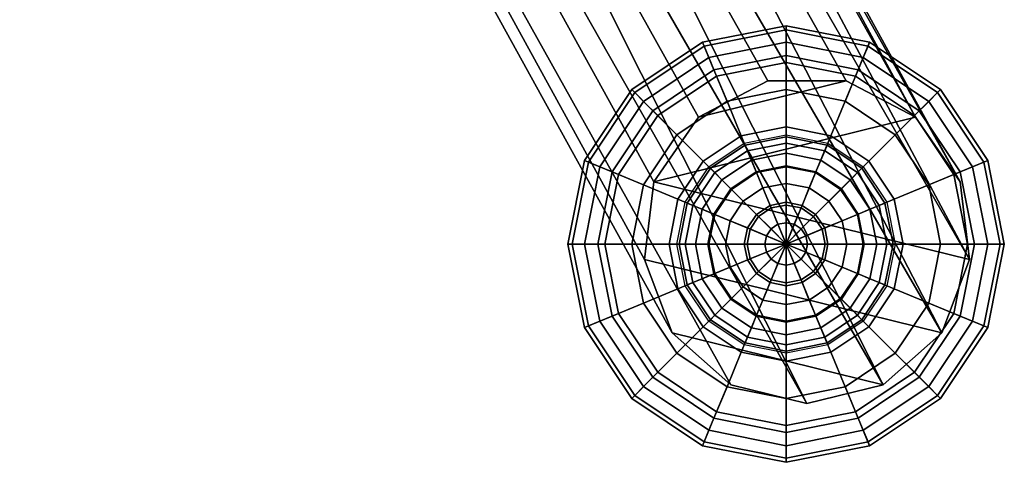
# Model space of a CAD drawing. Units: inches. Extents: x -11 to 10.7, y -9.2 to 12.6.
# Drawn here: x 6.8 to 9, y -9.2 to -8.2 of the extents above; entities that cross this region are included whole.
import ezdxf

# ---------------------------------------------------------------- set-up
doc = ezdxf.new("R2010")
doc.units = ezdxf.units.IN
doc.header["$MEASUREMENT"] = 0
doc.layers.add('AFUFU-3D-CH-GL', color=2, linetype='Continuous')
doc.layers.add('AFUFU-3D-CH-LG', color=2, linetype='Continuous')

msp = doc.modelspace()

# ---------------------------------------------------------------- linework, layer by layer
at = {"layer": 'AFUFU-3D-CH-GL'}
for points in [[(8.3519, -8.2525, 0.2561), (8.3483, -8.2436, 0.3536), (8.5396, -8.2056, 0.3536), (8.5396, -8.2152, 0.2561)], [(8.5396, -8.2738, 0.4119), (8.5396, -8.2056, 0.3536), (8.3483, -8.2436, 0.3536), (8.3744, -8.3067, 0.4119)], [(8.5396, -8.2152, 0.2561), (8.5396, -8.2056, 0.3536), (8.731, -8.2436, 0.3536), (8.7273, -8.2525, 0.2561)], [(8.7048, -8.3067, 0.4119), (8.731, -8.2436, 0.3536), (8.5396, -8.2056, 0.3536), (8.5396, -8.2738, 0.4119)], [(8.3628, -8.2788, 0.1623), (8.3519, -8.2525, 0.2561), (8.5396, -8.2152, 0.2561), (8.5396, -8.2436, 0.1623)], [(8.5396, -8.2436, 0.1623), (8.5396, -8.2152, 0.2561), (8.7273, -8.2525, 0.2561), (8.7164, -8.2788, 0.1623)], [(8.1929, -8.3588, 0.2561), (8.1861, -8.352, 0.3536), (8.3483, -8.2436, 0.3536), (8.3519, -8.2525, 0.2561)], [(8.3744, -8.3067, 0.4119), (8.3483, -8.2436, 0.3536), (8.1861, -8.352, 0.3536), (8.2343, -8.4003, 0.4119)], [(8.213, -8.3789, 0.1623), (8.1929, -8.3588, 0.2561), (8.3519, -8.2525, 0.2561), (8.3628, -8.2788, 0.1623)], [(8.3805, -8.3215, 0.0758), (8.3628, -8.2788, 0.1623), (8.5396, -8.2436, 0.1623), (8.5396, -8.2898, 0.0758)], [(8.5396, -8.2898, 0.0758), (8.5396, -8.2436, 0.1623), (8.7164, -8.2788, 0.1623), (8.6987, -8.3215, 0.0758)], [(8.8449, -8.4003, 0.4119), (8.8932, -8.352, 0.3536), (8.731, -8.2436, 0.3536), (8.7048, -8.3067, 0.4119)], [(8.7164, -8.2788, 0.1623), (8.7273, -8.2525, 0.2561), (8.8864, -8.3588, 0.2561), (8.8663, -8.3789, 0.1623)], [(8.7273, -8.2525, 0.2561), (8.731, -8.2436, 0.3536), (8.8932, -8.352, 0.3536), (8.8864, -8.3588, 0.2561)], [(8.2456, -8.4116, 0.0758), (8.213, -8.3789, 0.1623), (8.3628, -8.2788, 0.1623), (8.3805, -8.3215, 0.0758)], [(8.5396, -8.3517, 0.4564), (8.5396, -8.2738, 0.4119), (8.3744, -8.3067, 0.4119), (8.4042, -8.3786, 0.4564)], [(8.675, -8.3786, 0.4564), (8.7048, -8.3067, 0.4119), (8.5396, -8.2738, 0.4119), (8.5396, -8.3517, 0.4564)], [(8.6987, -8.3215, 0.0758), (8.7164, -8.2788, 0.1623), (8.8663, -8.3789, 0.1623), (8.8336, -8.4116, 0.0758)], [(8.4043, -8.3789, 0), (8.3805, -8.3215, 0.0758), (8.5396, -8.2898, 0.0758), (8.5396, -8.352, 0)], [(8.5396, -8.352, 0), (8.5396, -8.2898, 0.0758), (8.6987, -8.3215, 0.0758), (8.6749, -8.3789, 0)], [(8.4042, -8.3786, 0.4564), (8.3744, -8.3067, 0.4119), (8.2343, -8.4003, 0.4119), (8.2894, -8.4553, 0.4564)], [(8.2896, -8.4556, 0), (8.2456, -8.4116, 0.0758), (8.3805, -8.3215, 0.0758), (8.4043, -8.3789, 0)], [(8.6749, -8.3789, 0), (8.6987, -8.3215, 0.0758), (8.8336, -8.4116, 0.0758), (8.7896, -8.4556, 0)], [(8.7898, -8.4553, 0.4564), (8.8449, -8.4003, 0.4119), (8.7048, -8.3067, 0.4119), (8.675, -8.3786, 0.4564)], [(8.2368, -8.5631, 0.7236), (8.3388, -8.4154, 0.7236), (8.6772, -8.3319, 0.7236), (8.8361, -8.4154, 0.7236)], [(8.6772, -8.3319, 0.7236), (8.3388, -8.4154, 0.7236), (8.4977, -8.3319, 0.7236)], [(8.0865, -8.5179, 0.2561), (8.0777, -8.5142, 0.3536), (8.1861, -8.352, 0.3536), (8.1929, -8.3588, 0.2561)], [(8.2343, -8.4003, 0.4119), (8.1861, -8.352, 0.3536), (8.0777, -8.5142, 0.3536), (8.1407, -8.5403, 0.4119)], [(8.1128, -8.5288, 0.1623), (8.0865, -8.5179, 0.2561), (8.1929, -8.3588, 0.2561), (8.213, -8.3789, 0.1623)], [(8.5396, -8.4373, 0.4832), (8.5396, -8.3517, 0.4564), (8.4042, -8.3786, 0.4564), (8.4369, -8.4577, 0.4832)], [(8.6423, -8.4577, 0.4832), (8.675, -8.3786, 0.4564), (8.5396, -8.3517, 0.4564), (8.5396, -8.4373, 0.4832)], [(8.9385, -8.5403, 0.4119), (9.0016, -8.5142, 0.3536), (8.8932, -8.352, 0.3536), (8.8449, -8.4003, 0.4119)], [(8.8663, -8.3789, 0.1623), (8.8864, -8.3588, 0.2561), (8.9927, -8.5179, 0.2561), (8.9664, -8.5288, 0.1623)], [(8.8864, -8.3588, 0.2561), (8.8932, -8.352, 0.3536), (9.0016, -8.5142, 0.3536), (8.9927, -8.5179, 0.2561)], [(8.1555, -8.5465, 0.0758), (8.1128, -8.5288, 0.1623), (8.213, -8.3789, 0.1623), (8.2456, -8.4116, 0.0758)], [(8.4369, -8.4577, 0.4832), (8.4042, -8.3786, 0.4564), (8.2894, -8.4553, 0.4564), (8.3499, -8.5159, 0.4832)], [(8.7293, -8.5159, 0.4832), (8.7898, -8.4553, 0.4564), (8.675, -8.3786, 0.4564), (8.6423, -8.4577, 0.4832)], [(8.8336, -8.4116, 0.0758), (8.8663, -8.3789, 0.1623), (8.9664, -8.5288, 0.1623), (8.9237, -8.5465, 0.0758)], [(8.2894, -8.4553, 0.4564), (8.2343, -8.4003, 0.4119), (8.1407, -8.5403, 0.4119), (8.2127, -8.5701, 0.4564)], [(8.213, -8.5703, 0), (8.1555, -8.5465, 0.0758), (8.2456, -8.4116, 0.0758), (8.2896, -8.4556, 0)], [(8.7896, -8.4556, 0), (8.8336, -8.4116, 0.0758), (8.9237, -8.5465, 0.0758), (8.8663, -8.5703, 0)], [(8.8665, -8.5701, 0.4564), (8.9385, -8.5403, 0.4119), (8.8449, -8.4003, 0.4119), (8.7898, -8.4553, 0.4564)], [(8.8361, -8.4154, 0.7236), (8.9381, -8.5631, 0.7236), (8.9597, -8.7412, 0.7236), (8.2368, -8.5631, 0.7236)], [(8.5396, -8.5265, 0.4924), (8.5396, -8.4373, 0.4832), (8.4369, -8.4577, 0.4832), (8.4711, -8.5402, 0.4924)], [(8.6081, -8.5402, 0.4924), (8.6423, -8.4577, 0.4832), (8.5396, -8.4373, 0.4832), (8.5396, -8.5265, 0.4924)], [(8.3499, -8.5159, 0.4832), (8.2894, -8.4553, 0.4564), (8.2127, -8.5701, 0.4564), (8.2918, -8.6029, 0.4832)], [(8.4711, -8.5402, 0.4924), (8.4369, -8.4577, 0.4832), (8.3499, -8.5159, 0.4832), (8.413, -8.579, 0.4924)], [(8.4458, -8.479, 0.6798), (8.4439, -8.4746, 0.7286), (8.5396, -8.4556, 0.7286), (8.5396, -8.4604, 0.6798)], [(8.4512, -8.4922, 0.6329), (8.4458, -8.479, 0.6798), (8.5396, -8.4604, 0.6798), (8.5396, -8.4746, 0.6329)], [(8.5396, -8.4604, 0.6798), (8.5396, -8.4556, 0.7286), (8.6353, -8.4746, 0.7286), (8.6334, -8.479, 0.6798)], [(8.5396, -8.4746, 0.6329), (8.5396, -8.4604, 0.6798), (8.6334, -8.479, 0.6798), (8.628, -8.4922, 0.6329)], [(8.6662, -8.579, 0.4924), (8.7293, -8.5159, 0.4832), (8.6423, -8.4577, 0.4832), (8.6081, -8.5402, 0.4924)], [(8.7875, -8.6029, 0.4832), (8.8665, -8.5701, 0.4564), (8.7898, -8.4553, 0.4564), (8.7293, -8.5159, 0.4832)], [(8.3662, -8.5322, 0.6798), (8.3628, -8.5288, 0.7286), (8.4439, -8.4746, 0.7286), (8.4458, -8.479, 0.6798)], [(8.3763, -8.5422, 0.6329), (8.3662, -8.5322, 0.6798), (8.4458, -8.479, 0.6798), (8.4512, -8.4922, 0.6329)], [(8.4601, -8.5135, 0.5897), (8.4512, -8.4922, 0.6329), (8.5396, -8.4746, 0.6329), (8.5396, -8.4977, 0.5897)], [(8.5396, -8.4977, 0.5897), (8.5396, -8.4746, 0.6329), (8.628, -8.4922, 0.6329), (8.6192, -8.5135, 0.5897)], [(8.628, -8.4922, 0.6329), (8.6334, -8.479, 0.6798), (8.713, -8.5322, 0.6798), (8.7029, -8.5422, 0.6329)], [(8.6334, -8.479, 0.6798), (8.6353, -8.4746, 0.7286), (8.7164, -8.5288, 0.7286), (8.713, -8.5322, 0.6798)], [(8.3926, -8.5586, 0.5897), (8.3763, -8.5422, 0.6329), (8.4512, -8.4922, 0.6329), (8.4601, -8.5135, 0.5897)], [(8.472, -8.5422, 0.5518), (8.4601, -8.5135, 0.5897), (8.5396, -8.4977, 0.5897), (8.5396, -8.5288, 0.5518)], [(8.5396, -8.5288, 0.5518), (8.5396, -8.4977, 0.5897), (8.6192, -8.5135, 0.5897), (8.6073, -8.5422, 0.5518)], [(8.6192, -8.5135, 0.5897), (8.628, -8.4922, 0.6329), (8.7029, -8.5422, 0.6329), (8.6866, -8.5586, 0.5897)], [(8.0492, -8.7056, 0.2561), (8.0396, -8.7056, 0.3536), (8.0777, -8.5142, 0.3536), (8.0865, -8.5179, 0.2561)], [(8.1407, -8.5403, 0.4119), (8.0777, -8.5142, 0.3536), (8.0396, -8.7056, 0.3536), (8.1079, -8.7056, 0.4119)], [(8.0777, -8.7056, 0.1623), (8.0492, -8.7056, 0.2561), (8.0865, -8.5179, 0.2561), (8.1128, -8.5288, 0.1623)], [(8.413, -8.579, 0.4924), (8.3499, -8.5159, 0.4832), (8.2918, -8.6029, 0.4832), (8.3742, -8.6371, 0.4924)], [(8.4146, -8.5806, 0.5518), (8.3926, -8.5586, 0.5897), (8.4601, -8.5135, 0.5897), (8.472, -8.5422, 0.5518)], [(8.5396, -8.6163, 0.4887), (8.5396, -8.5265, 0.4924), (8.4711, -8.5402, 0.4924), (8.5054, -8.6231, 0.4887)], [(8.5738, -8.6231, 0.4887), (8.6081, -8.5402, 0.4924), (8.5396, -8.5265, 0.4924), (8.5396, -8.6163, 0.4887)], [(8.6073, -8.5422, 0.5518), (8.6192, -8.5135, 0.5897), (8.6866, -8.5586, 0.5897), (8.6646, -8.5806, 0.5518)], [(8.705, -8.6371, 0.4924), (8.7875, -8.6029, 0.4832), (8.7293, -8.5159, 0.4832), (8.6662, -8.579, 0.4924)], [(8.9713, -8.7056, 0.4119), (9.0396, -8.7056, 0.3536), (9.0016, -8.5142, 0.3536), (8.9385, -8.5403, 0.4119)], [(8.9664, -8.5288, 0.1623), (8.9927, -8.5179, 0.2561), (9.03, -8.7056, 0.2561), (9.0016, -8.7056, 0.1623)], [(8.9927, -8.5179, 0.2561), (9.0016, -8.5142, 0.3536), (9.0396, -8.7056, 0.3536), (9.03, -8.7056, 0.2561)], [(8.1239, -8.7056, 0.0758), (8.0777, -8.7056, 0.1623), (8.1128, -8.5288, 0.1623), (8.1555, -8.5465, 0.0758)], [(8.2127, -8.5701, 0.4564), (8.1407, -8.5403, 0.4119), (8.1079, -8.7056, 0.4119), (8.1858, -8.7056, 0.4564)], [(8.1861, -8.7056, 0), (8.1239, -8.7056, 0.0758), (8.1555, -8.5465, 0.0758), (8.213, -8.5703, 0)], [(8.3131, -8.6117, 0.6798), (8.3086, -8.6099, 0.7286), (8.3628, -8.5288, 0.7286), (8.3662, -8.5322, 0.6798)], [(8.3262, -8.6172, 0.6329), (8.3131, -8.6117, 0.6798), (8.3662, -8.5322, 0.6798), (8.3763, -8.5422, 0.6329)], [(8.3476, -8.626, 0.5897), (8.3262, -8.6172, 0.6329), (8.3763, -8.5422, 0.6329), (8.3926, -8.5586, 0.5897)], [(8.5054, -8.6231, 0.4887), (8.4711, -8.5402, 0.4924), (8.413, -8.579, 0.4924), (8.4765, -8.6424, 0.4887)], [(8.4414, -8.6073, 0.5207), (8.4146, -8.5806, 0.5518), (8.472, -8.5422, 0.5518), (8.4865, -8.5772, 0.5207)], [(8.4865, -8.5772, 0.5207), (8.472, -8.5422, 0.5518), (8.5396, -8.5288, 0.5518), (8.5396, -8.5667, 0.5207)], [(8.5396, -8.5667, 0.5207), (8.5396, -8.5288, 0.5518), (8.6073, -8.5422, 0.5518), (8.5928, -8.5772, 0.5207)], [(8.6027, -8.6424, 0.4887), (8.6662, -8.579, 0.4924), (8.6081, -8.5402, 0.4924), (8.5738, -8.6231, 0.4887)], [(8.5928, -8.5772, 0.5207), (8.6073, -8.5422, 0.5518), (8.6646, -8.5806, 0.5518), (8.6378, -8.6073, 0.5207)], [(8.6866, -8.5586, 0.5897), (8.7029, -8.5422, 0.6329), (8.753, -8.6172, 0.6329), (8.7317, -8.626, 0.5897)], [(8.7029, -8.5422, 0.6329), (8.713, -8.5322, 0.6798), (8.7661, -8.6117, 0.6798), (8.753, -8.6172, 0.6329)], [(8.713, -8.5322, 0.6798), (8.7164, -8.5288, 0.7286), (8.7706, -8.6099, 0.7286), (8.7661, -8.6117, 0.6798)], [(8.8663, -8.5703, 0), (8.9237, -8.5465, 0.0758), (8.9553, -8.7056, 0.0758), (8.8932, -8.7056, 0)], [(8.8935, -8.7056, 0.4564), (8.9713, -8.7056, 0.4119), (8.9385, -8.5403, 0.4119), (8.8665, -8.5701, 0.4564)], [(8.9237, -8.5465, 0.0758), (8.9664, -8.5288, 0.1623), (9.0016, -8.7056, 0.1623), (8.9553, -8.7056, 0.0758)], [(8.2918, -8.6029, 0.4832), (8.2127, -8.5701, 0.4564), (8.1858, -8.7056, 0.4564), (8.2713, -8.7056, 0.4832)], [(8.8961, -8.9091, 0.7236), (8.2152, -8.7412, 0.7236), (8.2368, -8.5631, 0.7236), (8.9597, -8.7412, 0.7236)], [(8.3763, -8.6379, 0.5518), (8.3476, -8.626, 0.5897), (8.3926, -8.5586, 0.5897), (8.4146, -8.5806, 0.5518)], [(8.503, -8.6172, 0.4976), (8.4865, -8.5772, 0.5207), (8.5396, -8.5667, 0.5207), (8.5396, -8.6099, 0.4976)], [(8.5396, -8.6099, 0.4976), (8.5396, -8.5667, 0.5207), (8.5928, -8.5772, 0.5207), (8.5762, -8.6172, 0.4976)], [(8.6646, -8.5806, 0.5518), (8.6866, -8.5586, 0.5897), (8.7317, -8.626, 0.5897), (8.7029, -8.6379, 0.5518)], [(8.8079, -8.7056, 0.4832), (8.8935, -8.7056, 0.4564), (8.8665, -8.5701, 0.4564), (8.7875, -8.6029, 0.4832)], [(8.4765, -8.6424, 0.4887), (8.413, -8.579, 0.4924), (8.3742, -8.6371, 0.4924), (8.4571, -8.6714, 0.4887)], [(8.4113, -8.6524, 0.5207), (8.3763, -8.6379, 0.5518), (8.4146, -8.5806, 0.5518), (8.4414, -8.6073, 0.5207)], [(8.472, -8.6379, 0.4976), (8.4414, -8.6073, 0.5207), (8.4865, -8.5772, 0.5207), (8.503, -8.6172, 0.4976)], [(8.5762, -8.6172, 0.4976), (8.5928, -8.5772, 0.5207), (8.6378, -8.6073, 0.5207), (8.6073, -8.6379, 0.4976)], [(8.6221, -8.6714, 0.4887), (8.705, -8.6371, 0.4924), (8.6662, -8.579, 0.4924), (8.6027, -8.6424, 0.4887)], [(8.6378, -8.6073, 0.5207), (8.6646, -8.5806, 0.5518), (8.7029, -8.6379, 0.5518), (8.6679, -8.6524, 0.5207)], [(8.3742, -8.6371, 0.4924), (8.2918, -8.6029, 0.4832), (8.2713, -8.7056, 0.4832), (8.3606, -8.7056, 0.4924)], [(8.2944, -8.7056, 0.6798), (8.2896, -8.7056, 0.7286), (8.3086, -8.6099, 0.7286), (8.3131, -8.6117, 0.6798)], [(8.3086, -8.7056, 0.6329), (8.2944, -8.7056, 0.6798), (8.3131, -8.6117, 0.6798), (8.3262, -8.6172, 0.6329)], [(8.3317, -8.7056, 0.5897), (8.3086, -8.7056, 0.6329), (8.3262, -8.6172, 0.6329), (8.3476, -8.626, 0.5897)], [(8.4512, -8.6689, 0.4976), (8.4113, -8.6524, 0.5207), (8.4414, -8.6073, 0.5207), (8.472, -8.6379, 0.4976)], [(8.5051, -8.6711, 0.4834), (8.472, -8.6379, 0.4976), (8.503, -8.6172, 0.4976), (8.5209, -8.6605, 0.4834)], [(8.5209, -8.6605, 0.4834), (8.503, -8.6172, 0.4976), (8.5396, -8.6099, 0.4976), (8.5396, -8.6568, 0.4834)], [(8.5396, -8.7056, 0.4786), (8.5396, -8.6163, 0.4887), (8.5054, -8.6231, 0.4887), (8.5396, -8.7056, 0.4786)], [(8.5396, -8.6568, 0.4834), (8.5396, -8.6099, 0.4976), (8.5762, -8.6172, 0.4976), (8.5583, -8.6605, 0.4834)], [(8.5396, -8.7056, 0.4786), (8.5738, -8.6231, 0.4887), (8.5396, -8.6163, 0.4887), (8.5396, -8.7056, 0.4786)], [(8.5583, -8.6605, 0.4834), (8.5762, -8.6172, 0.4976), (8.6073, -8.6379, 0.4976), (8.5741, -8.6711, 0.4834)], [(8.6073, -8.6379, 0.4976), (8.6378, -8.6073, 0.5207), (8.6679, -8.6524, 0.5207), (8.628, -8.6689, 0.4976)], [(8.7186, -8.7056, 0.4924), (8.8079, -8.7056, 0.4832), (8.7875, -8.6029, 0.4832), (8.705, -8.6371, 0.4924)], [(8.7317, -8.626, 0.5897), (8.753, -8.6172, 0.6329), (8.7706, -8.7056, 0.6329), (8.7475, -8.7056, 0.5897)], [(8.753, -8.6172, 0.6329), (8.7661, -8.6117, 0.6798), (8.7848, -8.7056, 0.6798), (8.7706, -8.7056, 0.6329)], [(8.7661, -8.6117, 0.6798), (8.7706, -8.6099, 0.7286), (8.7896, -8.7056, 0.7286), (8.7848, -8.7056, 0.6798)], [(8.3628, -8.7056, 0.5518), (8.3317, -8.7056, 0.5897), (8.3476, -8.626, 0.5897), (8.3763, -8.6379, 0.5518)], [(8.4571, -8.6714, 0.4887), (8.3742, -8.6371, 0.4924), (8.3606, -8.7056, 0.4924), (8.4503, -8.7056, 0.4887)], [(8.4007, -8.7056, 0.5207), (8.3628, -8.7056, 0.5518), (8.3763, -8.6379, 0.5518), (8.4113, -8.6524, 0.5207)], [(8.4946, -8.6869, 0.4834), (8.4512, -8.6689, 0.4976), (8.472, -8.6379, 0.4976), (8.5051, -8.6711, 0.4834)], [(8.5396, -8.7056, 0.4786), (8.5054, -8.6231, 0.4887), (8.4765, -8.6424, 0.4887), (8.5396, -8.7056, 0.4786)], [(8.5396, -8.7056, 0.4786), (8.6027, -8.6424, 0.4887), (8.5738, -8.6231, 0.4887), (8.5396, -8.7056, 0.4786)], [(8.5741, -8.6711, 0.4834), (8.6073, -8.6379, 0.4976), (8.628, -8.6689, 0.4976), (8.5847, -8.6869, 0.4834)], [(8.6289, -8.7056, 0.4887), (8.7186, -8.7056, 0.4924), (8.705, -8.6371, 0.4924), (8.6221, -8.6714, 0.4887)], [(8.6679, -8.6524, 0.5207), (8.7029, -8.6379, 0.5518), (8.7164, -8.7056, 0.5518), (8.6785, -8.7056, 0.5207)], [(8.7029, -8.6379, 0.5518), (8.7317, -8.626, 0.5897), (8.7475, -8.7056, 0.5897), (8.7164, -8.7056, 0.5518)], [(8.4439, -8.7056, 0.4976), (8.4007, -8.7056, 0.5207), (8.4113, -8.6524, 0.5207), (8.4512, -8.6689, 0.4976)], [(8.5396, -8.7056, 0.4786), (8.4765, -8.6424, 0.4887), (8.4571, -8.6714, 0.4887), (8.5396, -8.7056, 0.4786)], [(8.5396, -8.7056, 0.4786), (8.5051, -8.6711, 0.4834), (8.5209, -8.6605, 0.4834), (8.5396, -8.7056, 0.4786)], [(8.5396, -8.7056, 0.4786), (8.5209, -8.6605, 0.4834), (8.5396, -8.6568, 0.4834), (8.5396, -8.7056, 0.4786)], [(8.5396, -8.7056, 0.4786), (8.6221, -8.6714, 0.4887), (8.6027, -8.6424, 0.4887), (8.5396, -8.7056, 0.4786)], [(8.5396, -8.7056, 0.4786), (8.5396, -8.6568, 0.4834), (8.5583, -8.6605, 0.4834), (8.5396, -8.7056, 0.4786)], [(8.5396, -8.7056, 0.4786), (8.5583, -8.6605, 0.4834), (8.5741, -8.6711, 0.4834), (8.5396, -8.7056, 0.4786)], [(8.628, -8.6689, 0.4976), (8.6679, -8.6524, 0.5207), (8.6785, -8.7056, 0.5207), (8.6353, -8.7056, 0.4976)], [(8.4908, -8.7056, 0.4834), (8.4439, -8.7056, 0.4976), (8.4512, -8.6689, 0.4976), (8.4946, -8.6869, 0.4834)], [(8.5396, -8.7056, 0.4786), (8.4571, -8.6714, 0.4887), (8.4503, -8.7056, 0.4887), (8.5396, -8.7056, 0.4786)], [(8.5396, -8.7056, 0.4786), (8.4946, -8.6869, 0.4834), (8.5051, -8.6711, 0.4834), (8.5396, -8.7056, 0.4786)], [(8.5396, -8.7056, 0.4786), (8.5741, -8.6711, 0.4834), (8.5847, -8.6869, 0.4834), (8.5396, -8.7056, 0.4786)], [(8.5396, -8.7056, 0.4786), (8.6289, -8.7056, 0.4887), (8.6221, -8.6714, 0.4887), (8.5396, -8.7056, 0.4786)], [(8.5847, -8.6869, 0.4834), (8.628, -8.6689, 0.4976), (8.6353, -8.7056, 0.4976), (8.5884, -8.7056, 0.4834)], [(8.0865, -8.8932, 0.2561), (8.0777, -8.8969, 0.3536), (8.0396, -8.7056, 0.3536), (8.0492, -8.7056, 0.2561)], [(8.1079, -8.7056, 0.4119), (8.0396, -8.7056, 0.3536), (8.0777, -8.8969, 0.3536), (8.1407, -8.8708, 0.4119)], [(8.1128, -8.8823, 0.1623), (8.0865, -8.8932, 0.2561), (8.0492, -8.7056, 0.2561), (8.0777, -8.7056, 0.1623)], [(8.1555, -8.8647, 0.0758), (8.1128, -8.8823, 0.1623), (8.0777, -8.7056, 0.1623), (8.1239, -8.7056, 0.0758)], [(8.1858, -8.7056, 0.4564), (8.1079, -8.7056, 0.4119), (8.1407, -8.8708, 0.4119), (8.2127, -8.841, 0.4564)], [(8.213, -8.8409, 0), (8.1555, -8.8647, 0.0758), (8.1239, -8.7056, 0.0758), (8.1861, -8.7056, 0)], [(8.2713, -8.7056, 0.4832), (8.1858, -8.7056, 0.4564), (8.2127, -8.841, 0.4564), (8.2918, -8.8082, 0.4832)], [(8.3606, -8.7056, 0.4924), (8.2713, -8.7056, 0.4832), (8.2918, -8.8082, 0.4832), (8.3742, -8.7741, 0.4924)], [(8.3131, -8.7994, 0.6798), (8.3086, -8.8012, 0.7286), (8.2896, -8.7056, 0.7286), (8.2944, -8.7056, 0.6798)], [(8.3262, -8.7939, 0.6329), (8.3131, -8.7994, 0.6798), (8.2944, -8.7056, 0.6798), (8.3086, -8.7056, 0.6329)], [(8.3476, -8.7851, 0.5897), (8.3262, -8.7939, 0.6329), (8.3086, -8.7056, 0.6329), (8.3317, -8.7056, 0.5897)], [(8.3763, -8.7732, 0.5518), (8.3476, -8.7851, 0.5897), (8.3317, -8.7056, 0.5897), (8.3628, -8.7056, 0.5518)], [(8.4503, -8.7056, 0.4887), (8.3606, -8.7056, 0.4924), (8.3742, -8.7741, 0.4924), (8.4571, -8.7397, 0.4887)], [(8.4113, -8.7587, 0.5207), (8.3763, -8.7732, 0.5518), (8.3628, -8.7056, 0.5518), (8.4007, -8.7056, 0.5207)], [(8.4512, -8.7422, 0.4976), (8.4113, -8.7587, 0.5207), (8.4007, -8.7056, 0.5207), (8.4439, -8.7056, 0.4976)], [(8.4946, -8.7242, 0.4834), (8.4512, -8.7422, 0.4976), (8.4439, -8.7056, 0.4976), (8.4908, -8.7056, 0.4834)], [(8.5396, -8.7056, 0.4786), (8.4503, -8.7056, 0.4887), (8.4571, -8.7397, 0.4887), (8.5396, -8.7056, 0.4786)], [(8.5396, -8.7056, 0.4786), (8.4571, -8.7397, 0.4887), (8.4765, -8.7687, 0.4887), (8.5396, -8.7056, 0.4786)], [(8.5396, -8.7056, 0.4786), (8.4765, -8.7687, 0.4887), (8.5054, -8.788, 0.4887), (8.5396, -8.7056, 0.4786)], [(8.5396, -8.7056, 0.4786), (8.4908, -8.7056, 0.4834), (8.4946, -8.6869, 0.4834), (8.5396, -8.7056, 0.4786)], [(8.5396, -8.7056, 0.4786), (8.4946, -8.7242, 0.4834), (8.4908, -8.7056, 0.4834), (8.5396, -8.7056, 0.4786)], [(8.5396, -8.7056, 0.4786), (8.5051, -8.74, 0.4834), (8.4946, -8.7242, 0.4834), (8.5396, -8.7056, 0.4786)], [(8.5396, -8.7056, 0.4786), (8.5209, -8.7506, 0.4834), (8.5051, -8.74, 0.4834), (8.5396, -8.7056, 0.4786)], [(8.5396, -8.7056, 0.4786), (8.5054, -8.788, 0.4887), (8.5396, -8.7948, 0.4887), (8.5396, -8.7056, 0.4786)], [(8.5396, -8.7056, 0.4786), (8.5396, -8.7543, 0.4834), (8.5209, -8.7506, 0.4834), (8.5396, -8.7056, 0.4786)], [(8.5396, -8.7056, 0.4786), (8.5847, -8.6869, 0.4834), (8.5884, -8.7056, 0.4834), (8.5396, -8.7056, 0.4786)], [(8.5396, -8.7056, 0.4786), (8.6221, -8.7397, 0.4887), (8.6289, -8.7056, 0.4887), (8.5396, -8.7056, 0.4786)], [(8.5396, -8.7056, 0.4786), (8.6027, -8.7687, 0.4887), (8.6221, -8.7397, 0.4887), (8.5396, -8.7056, 0.4786)], [(8.5396, -8.7056, 0.4786), (8.5738, -8.788, 0.4887), (8.6027, -8.7687, 0.4887), (8.5396, -8.7056, 0.4786)], [(8.5396, -8.7056, 0.4786), (8.5396, -8.7948, 0.4887), (8.5738, -8.788, 0.4887), (8.5396, -8.7056, 0.4786)], [(8.5396, -8.7056, 0.4786), (8.5884, -8.7056, 0.4834), (8.5847, -8.7242, 0.4834), (8.5396, -8.7056, 0.4786)], [(8.5396, -8.7056, 0.4786), (8.5847, -8.7242, 0.4834), (8.5741, -8.74, 0.4834), (8.5396, -8.7056, 0.4786)], [(8.5396, -8.7056, 0.4786), (8.5741, -8.74, 0.4834), (8.5583, -8.7506, 0.4834), (8.5396, -8.7056, 0.4786)], [(8.5396, -8.7056, 0.4786), (8.5583, -8.7506, 0.4834), (8.5396, -8.7543, 0.4834), (8.5396, -8.7056, 0.4786)], [(8.5884, -8.7056, 0.4834), (8.6353, -8.7056, 0.4976), (8.628, -8.7422, 0.4976), (8.5847, -8.7242, 0.4834)], [(8.6221, -8.7397, 0.4887), (8.705, -8.7741, 0.4924), (8.7186, -8.7056, 0.4924), (8.6289, -8.7056, 0.4887)], [(8.6353, -8.7056, 0.4976), (8.6785, -8.7056, 0.5207), (8.6679, -8.7587, 0.5207), (8.628, -8.7422, 0.4976)], [(8.6785, -8.7056, 0.5207), (8.7164, -8.7056, 0.5518), (8.7029, -8.7732, 0.5518), (8.6679, -8.7587, 0.5207)], [(8.7164, -8.7056, 0.5518), (8.7475, -8.7056, 0.5897), (8.7317, -8.7851, 0.5897), (8.7029, -8.7732, 0.5518)], [(8.705, -8.7741, 0.4924), (8.7875, -8.8082, 0.4832), (8.8079, -8.7056, 0.4832), (8.7186, -8.7056, 0.4924)], [(8.7475, -8.7056, 0.5897), (8.7706, -8.7056, 0.6329), (8.753, -8.7939, 0.6329), (8.7317, -8.7851, 0.5897)], [(8.7706, -8.7056, 0.6329), (8.7848, -8.7056, 0.6798), (8.7661, -8.7994, 0.6798), (8.753, -8.7939, 0.6329)], [(8.7848, -8.7056, 0.6798), (8.7896, -8.7056, 0.7286), (8.7706, -8.8012, 0.7286), (8.7661, -8.7994, 0.6798)], [(8.7875, -8.8082, 0.4832), (8.8665, -8.841, 0.4564), (8.8935, -8.7056, 0.4564), (8.8079, -8.7056, 0.4832)], [(8.8932, -8.7056, 0), (8.9553, -8.7056, 0.0758), (8.9237, -8.8647, 0.0758), (8.8663, -8.8409, 0)], [(8.8665, -8.841, 0.4564), (8.9385, -8.8708, 0.4119), (8.9713, -8.7056, 0.4119), (8.8935, -8.7056, 0.4564)], [(8.9553, -8.7056, 0.0758), (9.0016, -8.7056, 0.1623), (8.9664, -8.8823, 0.1623), (8.9237, -8.8647, 0.0758)], [(8.9385, -8.8708, 0.4119), (9.0016, -8.8969, 0.3536), (9.0396, -8.7056, 0.3536), (8.9713, -8.7056, 0.4119)], [(9.0016, -8.7056, 0.1623), (9.03, -8.7056, 0.2561), (8.9927, -8.8932, 0.2561), (8.9664, -8.8823, 0.1623)], [(9.03, -8.7056, 0.2561), (9.0396, -8.7056, 0.3536), (9.0016, -8.8969, 0.3536), (8.9927, -8.8932, 0.2561)], [(8.5051, -8.74, 0.4834), (8.472, -8.7732, 0.4976), (8.4512, -8.7422, 0.4976), (8.4946, -8.7242, 0.4834)], [(8.5847, -8.7242, 0.4834), (8.628, -8.7422, 0.4976), (8.6073, -8.7732, 0.4976), (8.5741, -8.74, 0.4834)], [(8.7617, -9.0281, 0.7236), (8.2788, -8.9091, 0.7236), (8.2152, -8.7412, 0.7236), (8.8961, -8.9091, 0.7236)], [(8.4571, -8.7397, 0.4887), (8.3742, -8.7741, 0.4924), (8.413, -8.8321, 0.4924), (8.4765, -8.7687, 0.4887)], [(8.472, -8.7732, 0.4976), (8.4414, -8.8038, 0.5207), (8.4113, -8.7587, 0.5207), (8.4512, -8.7422, 0.4976)], [(8.5209, -8.7506, 0.4834), (8.503, -8.7939, 0.4976), (8.472, -8.7732, 0.4976), (8.5051, -8.74, 0.4834)], [(8.5396, -8.7543, 0.4834), (8.5396, -8.8012, 0.4976), (8.503, -8.7939, 0.4976), (8.5209, -8.7506, 0.4834)], [(8.5583, -8.7506, 0.4834), (8.5762, -8.7939, 0.4976), (8.5396, -8.8012, 0.4976), (8.5396, -8.7543, 0.4834)], [(8.5741, -8.74, 0.4834), (8.6073, -8.7732, 0.4976), (8.5762, -8.7939, 0.4976), (8.5583, -8.7506, 0.4834)], [(8.6027, -8.7687, 0.4887), (8.6662, -8.8321, 0.4924), (8.705, -8.7741, 0.4924), (8.6221, -8.7397, 0.4887)], [(8.628, -8.7422, 0.4976), (8.6679, -8.7587, 0.5207), (8.6378, -8.8038, 0.5207), (8.6073, -8.7732, 0.4976)], [(8.3742, -8.7741, 0.4924), (8.2918, -8.8082, 0.4832), (8.3499, -8.8953, 0.4832), (8.413, -8.8321, 0.4924)], [(8.4146, -8.8306, 0.5518), (8.3926, -8.8525, 0.5897), (8.3476, -8.7851, 0.5897), (8.3763, -8.7732, 0.5518)], [(8.4414, -8.8038, 0.5207), (8.4146, -8.8306, 0.5518), (8.3763, -8.7732, 0.5518), (8.4113, -8.7587, 0.5207)], [(8.4765, -8.7687, 0.4887), (8.413, -8.8321, 0.4924), (8.4711, -8.871, 0.4924), (8.5054, -8.788, 0.4887)], [(8.503, -8.7939, 0.4976), (8.4865, -8.8339, 0.5207), (8.4414, -8.8038, 0.5207), (8.472, -8.7732, 0.4976)], [(8.5738, -8.788, 0.4887), (8.6081, -8.871, 0.4924), (8.6662, -8.8321, 0.4924), (8.6027, -8.7687, 0.4887)], [(8.6073, -8.7732, 0.4976), (8.6378, -8.8038, 0.5207), (8.5928, -8.8339, 0.5207), (8.5762, -8.7939, 0.4976)], [(8.6679, -8.7587, 0.5207), (8.7029, -8.7732, 0.5518), (8.6646, -8.8306, 0.5518), (8.6378, -8.8038, 0.5207)], [(8.7029, -8.7732, 0.5518), (8.7317, -8.7851, 0.5897), (8.6866, -8.8525, 0.5897), (8.6646, -8.8306, 0.5518)], [(8.6662, -8.8321, 0.4924), (8.7293, -8.8953, 0.4832), (8.7875, -8.8082, 0.4832), (8.705, -8.7741, 0.4924)], [(8.3763, -8.8689, 0.6329), (8.3662, -8.8789, 0.6798), (8.3131, -8.7994, 0.6798), (8.3262, -8.7939, 0.6329)], [(8.3926, -8.8525, 0.5897), (8.3763, -8.8689, 0.6329), (8.3262, -8.7939, 0.6329), (8.3476, -8.7851, 0.5897)], [(8.5054, -8.788, 0.4887), (8.4711, -8.871, 0.4924), (8.5396, -8.8846, 0.4924), (8.5396, -8.7948, 0.4887)], [(8.5396, -8.8012, 0.4976), (8.5396, -8.8445, 0.5207), (8.4865, -8.8339, 0.5207), (8.503, -8.7939, 0.4976)], [(8.5396, -8.7948, 0.4887), (8.5396, -8.8846, 0.4924), (8.6081, -8.871, 0.4924), (8.5738, -8.788, 0.4887)], [(8.5762, -8.7939, 0.4976), (8.5928, -8.8339, 0.5207), (8.5396, -8.8445, 0.5207), (8.5396, -8.8012, 0.4976)], [(8.7317, -8.7851, 0.5897), (8.753, -8.7939, 0.6329), (8.7029, -8.8689, 0.6329), (8.6866, -8.8525, 0.5897)], [(8.753, -8.7939, 0.6329), (8.7661, -8.7994, 0.6798), (8.713, -8.8789, 0.6798), (8.7029, -8.8689, 0.6329)], [(8.2918, -8.8082, 0.4832), (8.2127, -8.841, 0.4564), (8.2894, -8.9558, 0.4564), (8.3499, -8.8953, 0.4832)], [(8.3662, -8.8789, 0.6798), (8.3628, -8.8823, 0.7286), (8.3086, -8.8012, 0.7286), (8.3131, -8.7994, 0.6798)], [(8.4865, -8.8339, 0.5207), (8.472, -8.8689, 0.5518), (8.4146, -8.8306, 0.5518), (8.4414, -8.8038, 0.5207)], [(8.6378, -8.8038, 0.5207), (8.6646, -8.8306, 0.5518), (8.6073, -8.8689, 0.5518), (8.5928, -8.8339, 0.5207)], [(8.7661, -8.7994, 0.6798), (8.7706, -8.8012, 0.7286), (8.7164, -8.8823, 0.7286), (8.713, -8.8789, 0.6798)], [(8.7293, -8.8953, 0.4832), (8.7898, -8.9558, 0.4564), (8.8665, -8.841, 0.4564), (8.7875, -8.8082, 0.4832)], [(8.2127, -8.841, 0.4564), (8.1407, -8.8708, 0.4119), (8.2343, -9.0108, 0.4119), (8.2894, -8.9558, 0.4564)], [(8.2896, -8.9556, 0), (8.2456, -8.9995, 0.0758), (8.1555, -8.8647, 0.0758), (8.213, -8.8409, 0)], [(8.413, -8.8321, 0.4924), (8.3499, -8.8953, 0.4832), (8.4369, -8.9534, 0.4832), (8.4711, -8.871, 0.4924)], [(8.472, -8.8689, 0.5518), (8.4601, -8.8976, 0.5897), (8.3926, -8.8525, 0.5897), (8.4146, -8.8306, 0.5518)], [(8.5396, -8.8445, 0.5207), (8.5396, -8.8823, 0.5518), (8.472, -8.8689, 0.5518), (8.4865, -8.8339, 0.5207)], [(8.5928, -8.8339, 0.5207), (8.6073, -8.8689, 0.5518), (8.5396, -8.8823, 0.5518), (8.5396, -8.8445, 0.5207)], [(8.6646, -8.8306, 0.5518), (8.6866, -8.8525, 0.5897), (8.6192, -8.8976, 0.5897), (8.6073, -8.8689, 0.5518)], [(8.6081, -8.871, 0.4924), (8.6423, -8.9534, 0.4832), (8.7293, -8.8953, 0.4832), (8.6662, -8.8321, 0.4924)], [(8.8663, -8.8409, 0), (8.9237, -8.8647, 0.0758), (8.8336, -8.9995, 0.0758), (8.7896, -8.9556, 0)], [(8.7898, -8.9558, 0.4564), (8.8449, -9.0108, 0.4119), (8.9385, -8.8708, 0.4119), (8.8665, -8.841, 0.4564)], [(8.2456, -8.9995, 0.0758), (8.213, -9.0322, 0.1623), (8.1128, -8.8823, 0.1623), (8.1555, -8.8647, 0.0758)], [(8.4601, -8.8976, 0.5897), (8.4512, -8.9189, 0.6329), (8.3763, -8.8689, 0.6329), (8.3926, -8.8525, 0.5897)], [(8.6866, -8.8525, 0.5897), (8.7029, -8.8689, 0.6329), (8.628, -8.9189, 0.6329), (8.6192, -8.8976, 0.5897)], [(8.9237, -8.8647, 0.0758), (8.9664, -8.8823, 0.1623), (8.8663, -9.0322, 0.1623), (8.8336, -8.9995, 0.0758)], [(8.1407, -8.8708, 0.4119), (8.0777, -8.8969, 0.3536), (8.1861, -9.0591, 0.3536), (8.2343, -9.0108, 0.4119)], [(8.213, -9.0322, 0.1623), (8.1929, -9.0523, 0.2561), (8.0865, -8.8932, 0.2561), (8.1128, -8.8823, 0.1623)], [(8.4458, -8.9321, 0.6798), (8.4439, -8.9365, 0.7286), (8.3628, -8.8823, 0.7286), (8.3662, -8.8789, 0.6798)], [(8.4512, -8.9189, 0.6329), (8.4458, -8.9321, 0.6798), (8.3662, -8.8789, 0.6798), (8.3763, -8.8689, 0.6329)], [(8.4711, -8.871, 0.4924), (8.4369, -8.9534, 0.4832), (8.5396, -8.9738, 0.4832), (8.5396, -8.8846, 0.4924)], [(8.5396, -8.8823, 0.5518), (8.5396, -8.9134, 0.5897), (8.4601, -8.8976, 0.5897), (8.472, -8.8689, 0.5518)], [(8.6073, -8.8689, 0.5518), (8.6192, -8.8976, 0.5897), (8.5396, -8.9134, 0.5897), (8.5396, -8.8823, 0.5518)], [(8.5396, -8.8846, 0.4924), (8.5396, -8.9738, 0.4832), (8.6423, -8.9534, 0.4832), (8.6081, -8.871, 0.4924)], [(8.7029, -8.8689, 0.6329), (8.713, -8.8789, 0.6798), (8.6334, -8.9321, 0.6798), (8.628, -8.9189, 0.6329)], [(8.713, -8.8789, 0.6798), (8.7164, -8.8823, 0.7286), (8.6353, -8.9365, 0.7286), (8.6334, -8.9321, 0.6798)], [(8.8449, -9.0108, 0.4119), (8.8932, -9.0591, 0.3536), (9.0016, -8.8969, 0.3536), (8.9385, -8.8708, 0.4119)], [(8.9664, -8.8823, 0.1623), (8.9927, -8.8932, 0.2561), (8.8864, -9.0523, 0.2561), (8.8663, -9.0322, 0.1623)], [(8.1929, -9.0523, 0.2561), (8.1861, -9.0591, 0.3536), (8.0777, -8.8969, 0.3536), (8.0865, -8.8932, 0.2561)], [(8.5874, -9.071, 0.7236), (8.4132, -9.0281, 0.7236), (8.2788, -8.9091, 0.7236), (8.7617, -9.0281, 0.7236)], [(8.3499, -8.8953, 0.4832), (8.2894, -8.9558, 0.4564), (8.4042, -9.0325, 0.4564), (8.4369, -8.9534, 0.4832)], [(8.5396, -8.9134, 0.5897), (8.5396, -8.9365, 0.6329), (8.4512, -8.9189, 0.6329), (8.4601, -8.8976, 0.5897)], [(8.6192, -8.8976, 0.5897), (8.628, -8.9189, 0.6329), (8.5396, -8.9365, 0.6329), (8.5396, -8.9134, 0.5897)], [(8.6423, -8.9534, 0.4832), (8.675, -9.0325, 0.4564), (8.7898, -8.9558, 0.4564), (8.7293, -8.8953, 0.4832)], [(8.9927, -8.8932, 0.2561), (9.0016, -8.8969, 0.3536), (8.8932, -9.0591, 0.3536), (8.8864, -9.0523, 0.2561)], [(8.5396, -8.9508, 0.6798), (8.5396, -8.9556, 0.7286), (8.4439, -8.9365, 0.7286), (8.4458, -8.9321, 0.6798)], [(8.5396, -8.9365, 0.6329), (8.5396, -8.9508, 0.6798), (8.4458, -8.9321, 0.6798), (8.4512, -8.9189, 0.6329)], [(8.628, -8.9189, 0.6329), (8.6334, -8.9321, 0.6798), (8.5396, -8.9508, 0.6798), (8.5396, -8.9365, 0.6329)], [(8.6334, -8.9321, 0.6798), (8.6353, -8.9365, 0.7286), (8.5396, -8.9556, 0.7286), (8.5396, -8.9508, 0.6798)], [(8.2894, -8.9558, 0.4564), (8.2343, -9.0108, 0.4119), (8.3744, -9.1044, 0.4119), (8.4042, -9.0325, 0.4564)], [(8.4043, -9.0322, 0), (8.3805, -9.0896, 0.0758), (8.2456, -8.9995, 0.0758), (8.2896, -8.9556, 0)], [(8.4369, -8.9534, 0.4832), (8.4042, -9.0325, 0.4564), (8.5396, -9.0594, 0.4564), (8.5396, -8.9738, 0.4832)], [(8.5396, -8.9738, 0.4832), (8.5396, -9.0594, 0.4564), (8.675, -9.0325, 0.4564), (8.6423, -8.9534, 0.4832)], [(8.7896, -8.9556, 0), (8.8336, -8.9995, 0.0758), (8.6987, -9.0896, 0.0758), (8.6749, -9.0322, 0)], [(8.675, -9.0325, 0.4564), (8.7048, -9.1044, 0.4119), (8.8449, -9.0108, 0.4119), (8.7898, -8.9558, 0.4564)], [(8.3805, -9.0896, 0.0758), (8.3628, -9.1323, 0.1623), (8.213, -9.0322, 0.1623), (8.2456, -8.9995, 0.0758)], [(8.8336, -8.9995, 0.0758), (8.8663, -9.0322, 0.1623), (8.7164, -9.1323, 0.1623), (8.6987, -9.0896, 0.0758)], [(8.2343, -9.0108, 0.4119), (8.1861, -9.0591, 0.3536), (8.3483, -9.1675, 0.3536), (8.3744, -9.1044, 0.4119)], [(8.7048, -9.1044, 0.4119), (8.731, -9.1675, 0.3536), (8.8932, -9.0591, 0.3536), (8.8449, -9.0108, 0.4119)], [(8.3628, -9.1323, 0.1623), (8.3519, -9.1586, 0.2561), (8.1929, -9.0523, 0.2561), (8.213, -9.0322, 0.1623)], [(8.4042, -9.0325, 0.4564), (8.3744, -9.1044, 0.4119), (8.5396, -9.1373, 0.4119), (8.5396, -9.0594, 0.4564)], [(8.5396, -9.0591, 0), (8.5396, -9.1213, 0.0758), (8.3805, -9.0896, 0.0758), (8.4043, -9.0322, 0)], [(8.6749, -9.0322, 0), (8.6987, -9.0896, 0.0758), (8.5396, -9.1213, 0.0758), (8.5396, -9.0591, 0)], [(8.5396, -9.0594, 0.4564), (8.5396, -9.1373, 0.4119), (8.7048, -9.1044, 0.4119), (8.675, -9.0325, 0.4564)], [(8.8663, -9.0322, 0.1623), (8.8864, -9.0523, 0.2561), (8.7273, -9.1586, 0.2561), (8.7164, -9.1323, 0.1623)], [(8.3519, -9.1586, 0.2561), (8.3483, -9.1675, 0.3536), (8.1861, -9.0591, 0.3536), (8.1929, -9.0523, 0.2561)], [(8.8864, -9.0523, 0.2561), (8.8932, -9.0591, 0.3536), (8.731, -9.1675, 0.3536), (8.7273, -9.1586, 0.2561)], [(8.5396, -9.1213, 0.0758), (8.5396, -9.1675, 0.1623), (8.3628, -9.1323, 0.1623), (8.3805, -9.0896, 0.0758)], [(8.6987, -9.0896, 0.0758), (8.7164, -9.1323, 0.1623), (8.5396, -9.1675, 0.1623), (8.5396, -9.1213, 0.0758)], [(8.3744, -9.1044, 0.4119), (8.3483, -9.1675, 0.3536), (8.5396, -9.2056, 0.3536), (8.5396, -9.1373, 0.4119)], [(8.5396, -9.1373, 0.4119), (8.5396, -9.2056, 0.3536), (8.731, -9.1675, 0.3536), (8.7048, -9.1044, 0.4119)], [(8.5396, -9.1675, 0.1623), (8.5396, -9.196, 0.2561), (8.3519, -9.1586, 0.2561), (8.3628, -9.1323, 0.1623)], [(8.7164, -9.1323, 0.1623), (8.7273, -9.1586, 0.2561), (8.5396, -9.196, 0.2561), (8.5396, -9.1675, 0.1623)], [(8.5396, -9.196, 0.2561), (8.5396, -9.2056, 0.3536), (8.3483, -9.1675, 0.3536), (8.3519, -9.1586, 0.2561)], [(8.7273, -9.1586, 0.2561), (8.731, -9.1675, 0.3536), (8.5396, -9.2056, 0.3536), (8.5396, -9.196, 0.2561)]]:
    msp.add_3dface(points, dxfattribs=at)
at = {"layer": 'AFUFU-3D-CH-LG'}
for points in [[(8.6772, -8.3319, 0.7236), (8.4977, -8.3319, 0.7236), (7.0457, -5.7562, 13.3848), (7.2095, -5.7359, 13.4057)], [(8.8361, -8.4154, 0.7236), (8.6772, -8.3319, 0.7236), (7.2095, -5.7359, 13.4057), (7.3618, -5.7856, 13.4448)], [(8.4977, -8.3319, 0.7236), (8.3388, -8.4154, 0.7236), (6.9029, -5.8425, 13.3863), (7.0457, -5.7562, 13.3848)], [(8.8361, -8.4154, 0.7236), (7.3618, -5.7856, 13.4448), (7.4725, -5.8955, 13.4943)], [(8.3388, -8.4154, 0.7236), (8.2368, -8.5631, 0.7236), (6.8093, -5.9777, 13.4099), (6.9029, -5.8425, 13.3863)], [(7.4725, -5.8955, 13.4943), (8.9381, -8.5631, 0.7236), (8.8361, -8.4154, 0.7236)], [(8.9381, -8.5631, 0.7236), (7.4725, -5.8955, 13.4943), (7.5196, -6.0438, 13.5446)], [(6.8093, -5.9777, 13.4099), (8.2368, -8.5631, 0.7236), (8.2152, -8.7412, 0.7236), (6.7835, -6.135, 13.4508)], [(8.9597, -8.7412, 0.7236), (7.5196, -6.0438, 13.5446), (7.4938, -6.2011, 13.5855)], [(7.5196, -6.0438, 13.5446), (8.9597, -8.7412, 0.7236), (8.9381, -8.5631, 0.7236)], [(8.2788, -8.9091, 0.7236), (6.8306, -6.2833, 13.501), (6.7835, -6.135, 13.4508), (8.2152, -8.7412, 0.7236)], [(8.8961, -8.9091, 0.7236), (7.4938, -6.2011, 13.5855), (7.4003, -6.3363, 13.6091)], [(7.4938, -6.2011, 13.5855), (8.8961, -8.9091, 0.7236), (8.9597, -8.7412, 0.7236)], [(8.4132, -9.0281, 0.7236), (6.9413, -6.3932, 13.5506), (6.8306, -6.2833, 13.501), (8.2788, -8.9091, 0.7236)], [(7.4003, -6.3363, 13.6091), (7.2574, -6.4226, 13.6106), (8.7617, -9.0281, 0.7236)], [(7.4003, -6.3363, 13.6091), (8.7617, -9.0281, 0.7236), (8.8961, -8.9091, 0.7236)], [(8.5874, -9.071, 0.7236), (7.0936, -6.4429, 13.5897), (6.9413, -6.3932, 13.5506), (8.4132, -9.0281, 0.7236)], [(7.2574, -6.4226, 13.6106), (7.0936, -6.4429, 13.5897), (8.5874, -9.071, 0.7236)], [(7.2574, -6.4226, 13.6106), (8.5874, -9.071, 0.7236), (8.7617, -9.0281, 0.7236)]]:
    msp.add_3dface(points, dxfattribs=at)

doc.saveas('drawing.dxf')
